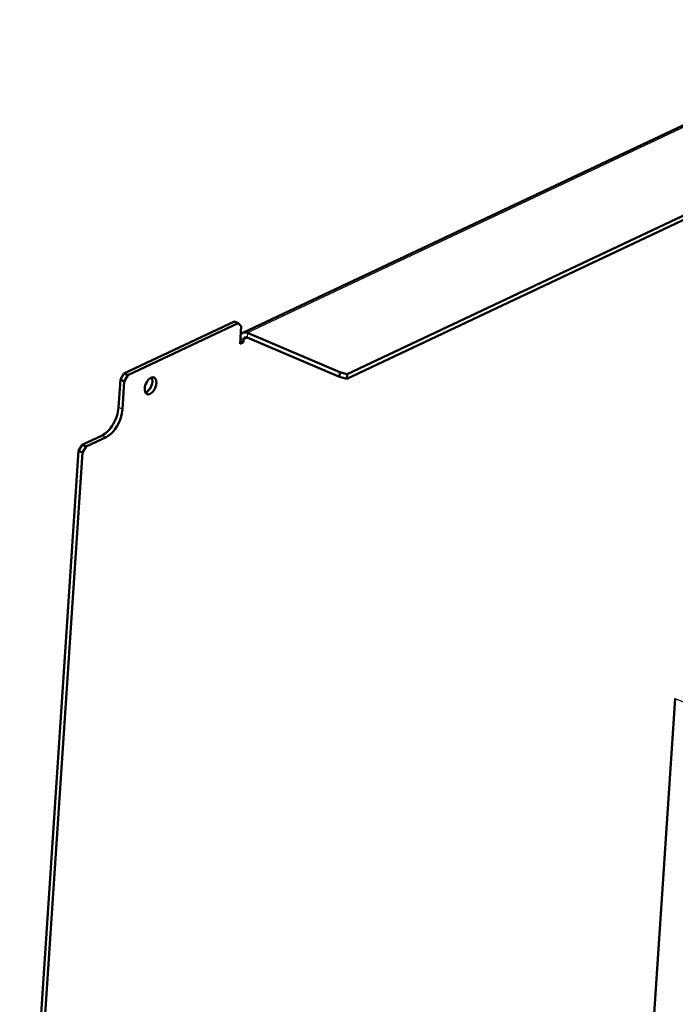
# Model space of a CAD drawing. Units: millimetres. Extents: x 2 to 2376, y 2 to 1680.
# Drawn here: x 1827 to 1954, y 1268 to 1458 of the extents above; entities that cross this region are included whole.
import ezdxf

# ---------------------------------------------------------------- set-up
doc = ezdxf.new("R2010")
doc.units = ezdxf.units.MM
doc.header["$LTSCALE"] = 2
doc.layers.add('Sichtbar (ISO)', color=7, linetype='Continuous', lineweight=50)
doc.layers.add('Sichtbar schmal (ISO)', color=1, linetype='Continuous', lineweight=25)

msp = doc.modelspace()

# ---------------------------------------------------------------- linework, layer by layer
at = {"layer": 'Sichtbar (ISO)'}
for p, q in [((1870.37392779, 1397.47512376), (1998.79460152, 1458.00512912)), ((2018.38237386, 1448.89350928), (1890.47785338, 1388.60678841)), ((2018.44222228, 1449.7896886), (1890.5377018, 1389.50296773)), ((1847.38886994, 1389.61608447), (1868.73880694, 1399.67919786)), ((1848.15314831, 1389.29163788), (1869.50308531, 1399.35475127)), ((1868.73880694, 1399.67919786), (1869.50308531, 1399.35475127)), ((1869.50308531, 1399.35475127), (1870.08534026, 1398.76122198)), ((1869.85791627, 1395.35574058), (1870.08534026, 1398.76122198)), ((1889.13320762, 1389.86799538), (1871.2490937, 1397.46004575)), ((1870.50001964, 1395.6583906), (1869.85791627, 1395.35574058)), ((1870.50001964, 1395.6583906), (1869.89527221, 1395.91511414)), ((1870.52994385, 1396.10648026), (1870.50001964, 1395.6583906)), ((1889.0733592, 1388.97181606), (1871.18924528, 1396.56386644)), ((1847.38886994, 1389.61608447), (1846.68691815, 1388.41725513)), ((1848.15314831, 1389.29163788), (1847.38886994, 1389.61608447)), ((1889.13320762, 1389.86799538), (1889.0733592, 1388.97181606)), ((1890.5377018, 1389.50296773), (1889.13320762, 1389.86799538)), ((1890.47785338, 1388.60678841), (1890.5377018, 1389.50296773)), ((1846.32782763, 1383.04017923), (1846.68691815, 1388.41725513)), ((1846.68691815, 1388.41725513), (1847.45119652, 1388.09280853)), ((1847.45119652, 1388.09280853), (1847.092106, 1382.71573264)), ((1847.45119652, 1388.09280853), (1848.15314831, 1389.29163788)), ((1889.0733592, 1388.97181606), (1890.47785338, 1388.60678841)), ((1839.31642438, 1375.82954703), (1843.16904459, 1377.64544719)), ((1843.93332296, 1377.32100059), (1840.08070275, 1375.50510043)), ((1827.21334872, 1203.90855793), (1838.61447259, 1374.63071768)), ((1827.97762709, 1203.58411134), (1839.37875096, 1374.30627109)), ((1839.31642438, 1375.82954703), (1838.61447259, 1374.63071768)), ((1838.61447259, 1374.63071768), (1839.37875096, 1374.30627109)), ((1840.08070275, 1375.50510043), (1839.31642438, 1375.82954703)), ((1839.37875096, 1374.30627109), (1840.08070275, 1375.50510043)), ((1942.47225065, 1153.713066), (1954.0298554, 1326.77839409))]:
    msp.add_line(p, q, dxfattribs=at)
for centre, major_axis, ratio, start_param, end_param in [((1871.14136655, 1395.84692298), (-0.76743875, 1.62820077), 0.7043480853, 5.6152912702, 6.6997201766), ((1871.14136655, 1395.84692298), (-0.34108389, 0.72364479), 0.7043480853, 5.6152912702, 7.186087597), ((1851.75983937, 1387.55344541), (0.68383247, 1.610861), 0.5573266322, 3.5812739023, 5.8435040585), ((1843.43836247, 1381.67825411), (-1.75842636, -4.14221399), 0.5573266322, 0.5580065079, 2.1288028347), ((1844.20264085, 1381.35380751), (1.75842636, 4.14221399), 0.5573266322, 3.6995991615, 5.2703954882)]:
    msp.add_ellipse(centre, major_axis=major_axis, ratio=ratio, start_param=start_param, end_param=end_param, dxfattribs=at)
msp.add_ellipse((1852.52411774, 1387.22899882), major_axis=(-0.68383247, -1.610861), ratio=0.5573266322, dxfattribs=at)
at = {"layer": 'Sichtbar schmal (ISO)'}
for p, q in [((1999.66976742, 1457.99005111), (1871.2490937, 1397.46004575)), ((1871.2490937, 1397.46004575), (1871.18924528, 1396.56386644)), ((1870.52994385, 1396.10648026), (1869.92519642, 1396.36320379)), ((1871.35292126, 1396.49438375), (1870.52994385, 1396.10648026)), ((1847.092106, 1382.71573264), (1846.32782763, 1383.04017923)), ((1843.16904459, 1377.64544719), (1843.93332296, 1377.32100059)), ((1954.0298554, 1326.77839409), (1960.97957972, 1323.85581019))]:
    msp.add_line(p, q, dxfattribs=at)

doc.saveas('drawing.dxf')
